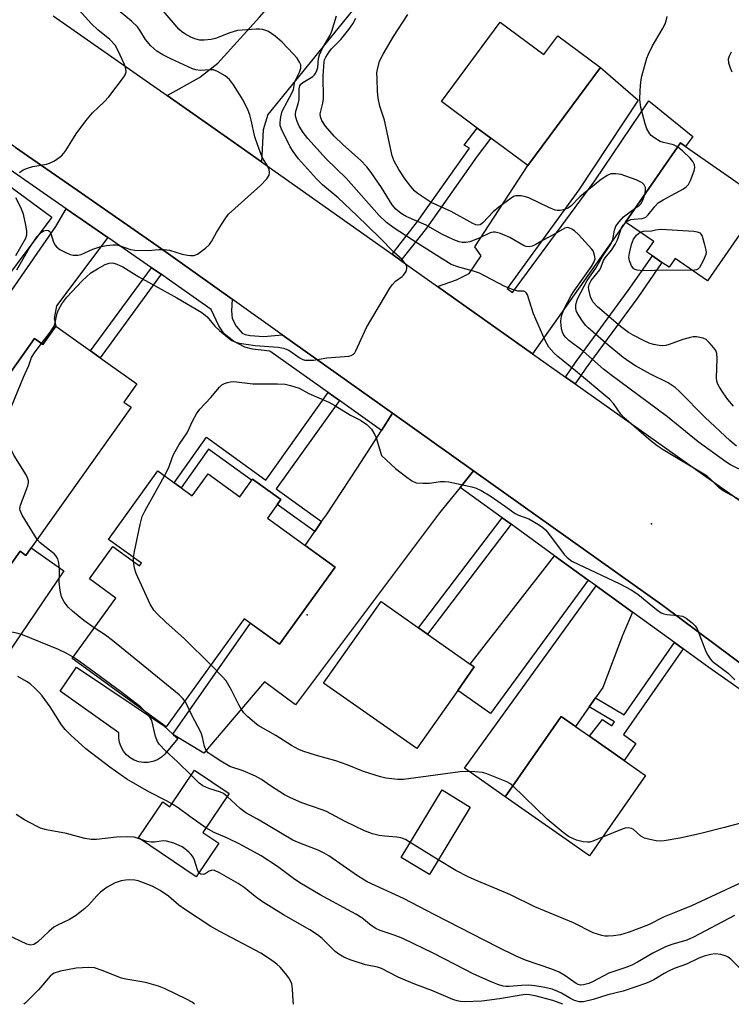
# Model space of a CAD drawing. Units: inches. Extents: x 1285762 to 1291762, y 505451 to 509452.
# Drawn here: x 1288667 to 1288850, y 505451 to 505704 of the extents above; entities that cross this region are included whole.
import ezdxf

# ---------------------------------------------------------------- set-up
doc = ezdxf.new("R2010")
doc.units = ezdxf.units.IN
doc.header["$MEASUREMENT"] = 0
for name, color, linetype in [('BLDG-Footprint', 5, 'Continuous'), ('CULTRL-Pad', 6, 'Continuous'), ('ELEV-Spot Elevation', 7, 'Continuous'), ('TRANS-Driveway', 251, 'Continuous'), ('TRANS-Non Street Sidewalk', 7, 'Continuous'), ('TRANS-Road', 130, 'Continuous'), ('TRANS-Street Sidewalk', 7, 'Continuous'), ('Undefined', 1, 'Continuous')]:
    doc.layers.add(name, color=color, linetype=linetype)

msp = doc.modelspace()

# ---------------------------------------------------------------- linework, layer by layer
at = {"layer": 'BLDG-Footprint'}
for points, elevation in [([(1288790.88, 505703.81), (1288802.08, 505695.51), (1288805.66, 505700.34), (1288816.67, 505692.18), (1288797.97, 505666.94), (1288788.45, 505674), (1288784.97, 505676.58), (1288775.76, 505683.4)], 365.83), ([(1288858.49, 505658.02), (1288844.16, 505637.32), (1288835.86, 505643.07), (1288834.29, 505640.81), (1288832.45, 505642.08), (1288829.99, 505643.78), (1288828.51, 505644.81), (1288830.34, 505647.44), (1288823.12, 505652.45), (1288837.19, 505672.77), (1288838.55, 505671.83)], 366.87), ([(1288676.65, 505625.66), (1288685.57, 505619.33), (1288688.03, 505617.58), (1288697.49, 505610.86), (1288694.16, 505606.18), (1288696, 505604.87), (1288670.33, 505568.72), (1288668.95, 505566.78), (1288667.47, 505567.83), (1288667.45, 505567.84), (1288658.2, 505554.82), (1288646.58, 505563.06), (1288646.64, 505563.14), (1288641.36, 505566.89), (1288636.08, 505570.63), (1288644.8, 505582.91), (1288643.61, 505583.75), (1288671.12, 505622.49), (1288673.3, 505620.95)], 358.09), ([(1288702.87, 505588.47), (1288711.72, 505582.07), (1288715.81, 505587.72), (1288723.92, 505581.85), (1288727.2, 505586.37), (1288734.45, 505581.12), (1288731.02, 505576.37), (1288748.49, 505563.72), (1288734.17, 505543.93), (1288725.09, 505550.5), (1288704.98, 505522.73), (1288680.8, 505540.23), (1288692.06, 505555.8), (1288685.27, 505560.71), (1288691.33, 505569.07), (1288698.17, 505564.12), (1288698.63, 505564.76), (1288690.15, 505570.89)], 381.57), ([(1288779.95, 505532.05), (1288769.44, 505517.1), (1288745.47, 505533.95), (1288760.24, 505554.95), (1288769.88, 505548.17), (1288772.22, 505546.53), (1288783.18, 505538.83), (1288784.21, 505538.1)], 361.11), ([(1288828.26, 505510.19), (1288813.84, 505489.58), (1288792.17, 505504.73), (1288806.59, 505525.35), (1288810.22, 505522.81), (1288813.85, 505520.27), (1288822.77, 505514.03)], 360.36), ([(1288721.17, 505505.58), (1288714.4, 505495.59), (1288718.56, 505492.77), (1288712.71, 505484.13), (1288697.89, 505494.17), (1288704.14, 505503.39), (1288705.93, 505502.18), (1288712.3, 505511.59)], 353.16), ([(1288783.16, 505502.1), (1288772.67, 505484.77), (1288765.43, 505489.16), (1288775.92, 505506.48)], 358.94)]:
    msp.add_lwpolyline(points, close=True, dxfattribs=dict(at, elevation=elevation))
at = {"layer": 'CULTRL-Pad'}
msp.add_lwpolyline([(1288700.4, 505513.57), (1288699.18, 505513.55), (1288697.97, 505513.75), (1288696.81, 505514.16), (1288695.75, 505514.76), (1288694.81, 505515.55), (1288694.03, 505516.49), (1288693.42, 505517.56), (1288693.02, 505518.71), (1288692.82, 505519.92), (1288692.85, 505521.15), (1288677.72, 505531.85), (1288681.95, 505538.02), (1288704.29, 505523.05), (1288706.76, 505520.8), (1288706.93, 505520.66), (1288707.98, 505519.72), (1288704.7, 505515.72), (1288703.79, 505514.9), (1288702.74, 505514.26), (1288701.6, 505513.81)], close=True, dxfattribs=at)
at = {"layer": 'ELEV-Spot Elevation'}
for p in [(1288829.79, 505574.87, 359.92), (1288741.27, 505551.48, 360.6)]:
    msp.add_point(p, dxfattribs=at)
at = {"layer": 'TRANS-Driveway'}
for points in [[(1288729.5, 505667.92), (1288720.74, 505674.1), (1288705.23, 505684.97), (1288713.55, 505689.63), (1288718.29, 505693.29), (1288728.96, 505705.11), (1288730.84, 505707.19), (1288752.05, 505730.7), (1288755.1, 505731.11), (1288767.46, 505724.82), (1288731.18, 505680.05), (1288729.9, 505676.11)], [(1288799.19, 505618.61), (1288774.77, 505635.89), (1288779.64, 505637.58), (1288782.88, 505639.25), (1288786.02, 505643.74), (1288784.33, 505646.09), (1288797.97, 505666.94), (1288816.67, 505692.18), (1288826.33, 505683.76), (1288811.09, 505660.69), (1288792.66, 505635.35), (1288794.04, 505634.37), (1288815.18, 505663.08), (1288829.07, 505683.62), (1288840.37, 505674.45), (1288838.55, 505671.83), (1288837.19, 505672.77), (1288823.12, 505652.45)], [(1288690.02, 505648.44), (1288676.85, 505630.88), (1288676.19, 505627.68), (1288676.65, 505625.66), (1288673.3, 505620.95), (1288671.12, 505622.49), (1288643.61, 505583.75), (1288644.8, 505582.91), (1288636.08, 505570.63), (1288641.36, 505566.89), (1288640.56, 505565.06), (1288643.99, 505557.75), (1288654.85, 505550.11), (1288667.47, 505567.83), (1288668.95, 505566.77), (1288670.33, 505568.72), (1288678.67, 505562.8), (1288658.45, 505533.09), (1288626.02, 505556.89), (1288622.38, 505566.49), (1288621.75, 505572.01), (1288676.63, 505651.27), (1288679.31, 505655.83)], [(1288813.52, 505560.42), (1288788.38, 505526.13), (1288779.95, 505532.05), (1288784.21, 505538.1), (1288783.18, 505538.83), (1288804.85, 505566.69)], [(1288824.88, 505552.2), (1288822.32, 505546.15), (1288817.22, 505532.81), (1288815.34, 505530.12), (1288813.72, 505527.81), (1288810.22, 505522.81), (1288806.59, 505525.35), (1288792.17, 505504.73), (1288781.7, 505512.1), (1288815.58, 505558.93)]]:
    msp.add_lwpolyline(points, close=True, dxfattribs=at)
msp.add_lwpolyline([(1288658.89, 505665.94), (1288675.59, 505653.68), (1288657.42, 505629.53)], dxfattribs=at)
at = {"layer": 'TRANS-Non Street Sidewalk'}
for points in [[(1288765.37, 505642.54), (1288763.08, 505644.16), (1288769.64, 505652.57), (1288782.95, 505671.4), (1288781.6, 505672.24), (1288784.97, 505676.58), (1288788.45, 505674), (1288784.92, 505669.38), (1288771.89, 505650.9)], [(1288810.12, 505610.87), (1288807.67, 505612.61), (1288810.44, 505616.6), (1288823.79, 505634.82), (1288829.99, 505643.78), (1288832.45, 505642.08), (1288826.23, 505633.08), (1288812.89, 505614.86)], [(1288703.68, 505639.01), (1288688.03, 505617.58), (1288685.57, 505619.33), (1288701.2, 505640.72)], [(1288749.54, 505606.58), (1288733.32, 505583.85), (1288744.97, 505575.44), (1288743.21, 505572.92), (1288733.56, 505579.89), (1288734.45, 505581.12), (1288727.2, 505586.37), (1288726.98, 505586.07), (1288715.88, 505594.07), (1288708.84, 505584.15), (1288707.06, 505585.44), (1288715.37, 505597.15), (1288730.65, 505586.13), (1288746.68, 505608.61)], [(1288793.66, 505574.79), (1288772.22, 505546.53), (1288769.88, 505548.17), (1288791.34, 505576.46)], [(1288837.94, 505542.75), (1288822.54, 505520.71), (1288825.78, 505518.41), (1288822.77, 505514.03), (1288813.85, 505520.27), (1288817.16, 505524.6), (1288819.6, 505523), (1288820.27, 505524), (1288813.72, 505527.81), (1288815.34, 505530.12), (1288822.74, 505525.82), (1288835.7, 505544.37)]]:
    msp.add_lwpolyline(points, close=True, dxfattribs=at)
at = {"layer": 'TRANS-Road'}
for points in [[(1288873.75, 505523.34), (1288832.67, 505553.87), (1288783.99, 505588.48), (1288763.15, 505603.29), (1288734.85, 505623.43), (1288721.98, 505632.59), (1288702.92, 505646.15), (1288682.12, 505660.61), (1288666.27, 505671.62), (1288648.57, 505683.91), (1288601.26, 505716.72)], [(1288675.93, 505705.48), (1288705.23, 505684.97), (1288720.74, 505674.1), (1288729.5, 505667.92), (1288763.08, 505644.16), (1288765.37, 505642.54), (1288774.77, 505635.89), (1288799.19, 505618.61), (1288807.67, 505612.61), (1288810.12, 505610.87), (1288852.55, 505580.8)]]:
    msp.add_lwpolyline(points, dxfattribs=at)
msp.add_lwpolyline([(1288783.99, 505588.48), (1288780.58, 505584.25), (1288775.28, 505577.68), (1288738.24, 505528.39), (1288730.28, 505534.28), (1288714.7, 505515.93), (1288706.93, 505520.66), (1288706.76, 505520.8), (1288726.71, 505549.33), (1288734.17, 505543.93), (1288748.49, 505563.72), (1288740.71, 505569.35), (1288743.21, 505572.92), (1288744.97, 505575.44), (1288746.2, 505577.19), (1288754.13, 505589.2), (1288760.34, 505598.9), (1288763.15, 505603.29)], close=True, dxfattribs=at)
at = {"layer": 'TRANS-Street Sidewalk'}
for points in [[(1288666.27, 505671.62), (1288682.12, 505660.61), (1288702.92, 505646.15), (1288721.98, 505632.59), (1288721.79, 505629.59), (1288721.97, 505627.69), (1288723.02, 505625.65), (1288724.58, 505623.93), (1288725.31, 505623.57), (1288726.59, 505623.27), (1288730.11, 505623.02), (1288734.85, 505623.43), (1288763.15, 505603.29), (1288760.34, 505598.9), (1288749.54, 505606.58), (1288746.68, 505608.61), (1288731.68, 505619.25), (1288727.17, 505619.77), (1288725.23, 505620.27), (1288722.31, 505621.87), (1288719.95, 505623.7), (1288718.54, 505625.77), (1288716.57, 505629.93), (1288705.9, 505637.48), (1288703.68, 505639.01), (1288701.2, 505640.72), (1288690.02, 505648.44), (1288679.31, 505655.83), (1288660.87, 505668.63)], [(1288881.59, 505511.89), (1288844.54, 505537.98), (1288837.94, 505542.75), (1288835.7, 505544.37), (1288824.88, 505552.2), (1288815.58, 505558.93), (1288813.52, 505560.42), (1288804.85, 505566.69), (1288793.66, 505574.79), (1288791.34, 505576.46), (1288780.58, 505584.25), (1288783.99, 505588.48), (1288832.67, 505553.87), (1288873.75, 505523.34)]]:
    msp.add_lwpolyline(points, dxfattribs=at)
at = {"layer": 'Undefined'}
for p, q in [((1288696.61, 505565.25, 360), (1288696.58, 505566.23, 360)), ((1288774.95, 505488.55, 358), (1288767.77, 505493.02, 358))]:
    msp.add_line(p, q, dxfattribs=at)
for points, elevation in [([(1288667.26, 505665.2), (1288668.27, 505665.83), (1288669.35, 505666.27), (1288670.77, 505666.69), (1288674.22, 505667.33), (1288675.04, 505667.56), (1288676.28, 505668.2), (1288678.09, 505669.5), (1288678.67, 505670.13), (1288679.17, 505670.85), (1288681.86, 505675.09), (1288684.38, 505678.42), (1288686.08, 505680.48), (1288689.07, 505683.36), (1288690.28, 505684.66), (1288694.02, 505689.58), (1288694.46, 505690.31), (1288694.69, 505691.06), (1288694.66, 505691.81), (1288694.33, 505692.9), (1288692.62, 505696.64), (1288691.91, 505697.89), (1288690.52, 505699.37), (1288687.48, 505701.89), (1288685.84, 505703.4), (1288680.06, 505709.8)], 354), ([(1288666.58, 505640.2), (1288669.89, 505645.82), (1288671.82, 505648.74), (1288672.61, 505649.55), (1288673.45, 505650.15), (1288674.22, 505650.4), (1288674.76, 505650.26), (1288675.08, 505649.98), (1288675.34, 505649.53), (1288676.01, 505647.24), (1288676.43, 505646.5), (1288676.78, 505646.07), (1288677.69, 505645.4), (1288679.24, 505644.59), (1288680.3, 505644.14), (1288681.12, 505643.94), (1288682.27, 505643.94), (1288683.12, 505644.09), (1288686.13, 505645.45), (1288687.98, 505646.08), (1288689.68, 505646.4), (1288691.41, 505646.59), (1288692.15, 505646.55), (1288692.88, 505646.4), (1288695.86, 505645.39), (1288696.97, 505645.18), (1288700.37, 505645.15), (1288703.08, 505645.41), (1288704.48, 505645.39), (1288705.86, 505645.18), (1288709.11, 505644.19), (1288710.48, 505643.9), (1288711.3, 505643.82), (1288712.1, 505643.85), (1288712.6, 505643.99), (1288713.08, 505644.23), (1288715.13, 505645.74), (1288716.15, 505646.71), (1288716.65, 505647.43), (1288717.94, 505649.78), (1288719.19, 505651.8), (1288720.34, 505653.53), (1288721.07, 505654.45), (1288729.26, 505661.87), (1288730.86, 505663.55), (1288731.45, 505664.48), (1288731.59, 505665.22), (1288731.5, 505665.99), (1288731.15, 505666.76), (1288729.71, 505669.1), (1288728.54, 505672.12), (1288727.81, 505674.36), (1288726.89, 505678.62), (1288726.51, 505680.03), (1288726.12, 505681.14), (1288724.8, 505683.78), (1288722.31, 505687.69), (1288721.3, 505689.09), (1288720.2, 505689.99), (1288718.21, 505691.15), (1288717.17, 505691.54), (1288716.35, 505691.59), (1288713.78, 505691.41), (1288712.63, 505691.57), (1288711.81, 505691.84), (1288706.19, 505694.38), (1288704.19, 505695.4), (1288702.61, 505696.38), (1288701.05, 505697.72), (1288699.65, 505699.36), (1288698.27, 505701.76), (1288697.65, 505702.61), (1288696.1, 505704.09), (1288691.69, 505707.69)], 356), ([(1288672.95, 505621.19), (1288675.27, 505624.19), (1288676.06, 505625.39), (1288676.38, 505626.17), (1288677.01, 505628.99), (1288677.39, 505630.03), (1288678.15, 505631.44), (1288679.5, 505633.13), (1288683.39, 505637.36), (1288685.63, 505639.38), (1288687.31, 505640.45), (1288689.32, 505641.54), (1288690.36, 505641.92), (1288691.08, 505641.96), (1288691.57, 505641.89), (1288692.35, 505641.65), (1288693.84, 505640.93), (1288697.95, 505638.38), (1288707.75, 505632.95), (1288714.18, 505629.16), (1288715.56, 505628.05), (1288717.5, 505625.73), (1288718.74, 505624.54), (1288721.18, 505622.49), (1288721.9, 505622.01), (1288722.68, 505621.65), (1288723.8, 505621.32), (1288725.54, 505621.03), (1288727.86, 505620.76), (1288733.76, 505620.28), (1288735.2, 505620.05), (1288736.53, 505619.55), (1288739.42, 505617.44), (1288740.16, 505617.08), (1288740.67, 505616.97), (1288741.48, 505616.92), (1288742.87, 505616.99), (1288746.32, 505617.55), (1288751.98, 505617.99), (1288752.53, 505618.14), (1288753.15, 505618.49), (1288753.5, 505618.85), (1288753.8, 505619.31), (1288756.53, 505625.36), (1288762.47, 505635.45), (1288763.17, 505636.39), (1288763.97, 505637.23), (1288765.67, 505638.46), (1288766.06, 505638.83), (1288766.67, 505639.78), (1288766.91, 505640.54), (1288766.87, 505641.03), (1288766.67, 505641.49), (1288766.21, 505642.16), (1288765.65, 505642.79), (1288763.5, 505644.72), (1288759.97, 505648.35), (1288754.02, 505654.15), (1288749.18, 505658.68), (1288745.23, 505662.04), (1288743.61, 505663.54), (1288739, 505668.66), (1288737.62, 505670.55), (1288736.86, 505671.82), (1288734.63, 505676.32), (1288734.35, 505677.23), (1288734.29, 505678.06), (1288734.47, 505679.52), (1288734.86, 505680.93), (1288737.41, 505685.71), (1288737.7, 505686.51), (1288738.04, 505688.6), (1288739.28, 505690.95), (1288739.64, 505692.04), (1288739.63, 505692.83), (1288739.3, 505693.58), (1288738.66, 505694.53), (1288737.68, 505695.66), (1288734.79, 505698.68), (1288733, 505700.21), (1288731.33, 505701.4), (1288730.59, 505701.72), (1288729.81, 505701.92), (1288729.02, 505702.03), (1288728.16, 505702.04), (1288723.35, 505701.65), (1288721.39, 505701.09), (1288717.72, 505699.61), (1288716.57, 505699.38), (1288714.8, 505699.2), (1288713.66, 505699.23), (1288712.35, 505699.54), (1288711.33, 505699.94), (1288709.84, 505700.79), (1288708.92, 505701.45), (1288708.29, 505702.04), (1288703.78, 505707.23)], 358), ([(1288857.73, 505578.26), (1288848.23, 505583.34), (1288847.15, 505584.14), (1288845.06, 505586.32), (1288844.1, 505587.14), (1288832.8, 505593.91), (1288831.24, 505594.95), (1288829.65, 505596.16), (1288822.73, 505602.13), (1288821.88, 505603.11), (1288820.02, 505605.79), (1288819.04, 505606.8), (1288810.2, 505614.23), (1288805.69, 505617.87), (1288804.63, 505618.83), (1288803.4, 505620.3), (1288802.45, 505622.03), (1288799.43, 505628.9), (1288797.87, 505633.77), (1288797.64, 505634.21), (1288797.33, 505634.53), (1288796.94, 505634.65), (1288795.44, 505634.7), (1288793.78, 505635.18), (1288791.88, 505636), (1288785.54, 505639.29), (1288784, 505639.84), (1288780.22, 505640.81), (1288778.29, 505641.55), (1288775.23, 505643.39), (1288769.71, 505646.9), (1288763.63, 505650.85), (1288761.63, 505652.31), (1288759.73, 505654.12), (1288751.32, 505663.76), (1288746.17, 505668.69), (1288741.46, 505673.93), (1288740.25, 505675.46), (1288739.23, 505677.08), (1288738.66, 505678.33), (1288738.28, 505679.66), (1288738.24, 505680.17), (1288738.31, 505680.91), (1288738.95, 505682.79), (1288739.2, 505683.91), (1288739.19, 505686.67), (1288739.34, 505687.44), (1288739.6, 505687.86), (1288740.16, 505688.35), (1288742.7, 505689.85), (1288743.07, 505690.22), (1288743.37, 505690.67), (1288743.73, 505691.41), (1288743.98, 505692.21), (1288744.18, 505694.49), (1288744.42, 505695.41), (1288745.15, 505696.93), (1288747.14, 505700.46), (1288747.6, 505701.53), (1288748.82, 505705.49)], 360), ([(1288857.94, 505586.15), (1288850.11, 505590.02), (1288848.88, 505590.8), (1288841.8, 505595.97), (1288833.87, 505602.35), (1288819.28, 505613.17), (1288817.46, 505614.65), (1288812.17, 505619.25), (1288808.54, 505621.97), (1288807.76, 505622.75), (1288807.26, 505623.4), (1288806.9, 505624.17), (1288806.65, 505624.99), (1288806.51, 505625.82), (1288806.46, 505626.92), (1288806.53, 505627.74), (1288806.79, 505628.78), (1288807.36, 505630.11), (1288809.14, 505633.54), (1288809.92, 505634.77), (1288814.39, 505641.05), (1288814.97, 505642.06), (1288815.25, 505642.96), (1288815.24, 505643.49), (1288815.06, 505644.28), (1288814.75, 505645.05), (1288814.46, 505645.52), (1288811.01, 505649.29), (1288809.94, 505650.2), (1288809.25, 505650.63), (1288808.55, 505650.95), (1288808.08, 505651.04), (1288807.49, 505650.91), (1288804.67, 505649.26), (1288801.91, 505647.8), (1288799.9, 505646.6), (1288799.13, 505646.24), (1288798.34, 505646.05), (1288797.59, 505646.14), (1288796.84, 505646.39), (1288793.36, 505648.5), (1288790.92, 505649.5), (1288789.55, 505649.87), (1288789.04, 505649.86), (1288788.33, 505649.67), (1288785.46, 505648.3), (1288783.09, 505647.38), (1288782, 505647.16), (1288781.14, 505647.17), (1288780.3, 505647.33), (1288778.98, 505647.86), (1288775.9, 505649.37), (1288771.84, 505651.63), (1288766.69, 505653.89), (1288765.42, 505654.65), (1288764.04, 505655.77), (1288763.14, 505656.86), (1288760.32, 505661.29), (1288757.67, 505665.2), (1288756.59, 505666.6), (1288754.98, 505668.32), (1288750.4, 505672.41), (1288748.21, 505674.54), (1288745.97, 505677.11), (1288744.99, 505678.51), (1288744.65, 505679.47), (1288744.6, 505680.24), (1288745.26, 505683.02), (1288745.43, 505684.18), (1288745.34, 505690.06), (1288745.61, 505693.61), (1288745.73, 505694.13), (1288746.04, 505694.86), (1288746.92, 505696.23), (1288747.52, 505696.96), (1288749.89, 505699.39), (1288751.93, 505701.96), (1288752.96, 505703.38), (1288753.73, 505704.83)], 362), ([(1288828.03, 505659.54), (1288828.23, 505660.47), (1288828.2, 505661.29), (1288827.92, 505662.03), (1288827.38, 505662.57), (1288825.84, 505663.27), (1288821.99, 505664.63), (1288820.64, 505664.87), (1288819.34, 505664.81), (1288818.36, 505664.41), (1288816.52, 505663.15), (1288811.38, 505658.92), (1288809.06, 505656.52), (1288808.44, 505656.09), (1288807.51, 505655.64), (1288806.29, 505655.38), (1288805.55, 505655.41), (1288805.01, 505655.53), (1288803.42, 505656.15), (1288798.22, 505658.68), (1288797.38, 505658.93), (1288796.23, 505659.15), (1288795.37, 505659.21), (1288794.82, 505659.15), (1288794.32, 505658.98), (1288793.66, 505658.61), (1288790.49, 505656.3), (1288789.11, 505655.08), (1288786.42, 505652.21), (1288785.71, 505651.77), (1288785.11, 505651.67), (1288784.6, 505651.77), (1288783.83, 505652.09), (1288778.23, 505655.13), (1288773.12, 505657.5), (1288769.52, 505659.9), (1288768.87, 505660.47), (1288767.91, 505661.58), (1288766.47, 505663.46), (1288764.85, 505665.98), (1288763.65, 505668.06), (1288763.07, 505669.47), (1288761.09, 505678.61), (1288759.96, 505682.27), (1288759.52, 505684.3), (1288759.34, 505686.07), (1288759.21, 505689.34), (1288759.2, 505690.82), (1288759.3, 505691.67), (1288759.88, 505693.82), (1288760.76, 505695.6), (1288763.48, 505700.1), (1288767.11, 505705.82)], 364), ([(1288836.49, 505671.77), (1288835.45, 505672.31), (1288832.9, 505672.88), (1288832, 505673.18), (1288830.33, 505674.18), (1288829.7, 505674.72), (1288829.32, 505675.16), (1288828.58, 505676.4), (1288828.12, 505677.73), (1288827.06, 505681.92), (1288826.77, 505683.95), (1288826.82, 505686.22), (1288827.01, 505688.49), (1288827.32, 505689.93), (1288828.53, 505694.53), (1288828.98, 505695.62), (1288830.04, 505697.76), (1288830.76, 505699.06), (1288832.62, 505702.1), (1288833.26, 505703.37), (1288833.55, 505704.17), (1288833.76, 505705.29)], 366), ([(1288850.54, 505690.96), (1288850.07, 505691.97), (1288849.67, 505693.32), (1288849.58, 505694.4), (1288849.79, 505695.18), (1288850.3, 505696.17)], 368), ([(1288823.18, 505652.41), (1288823.77, 505652.8), (1288824.44, 505653.08), (1288825.3, 505653.23), (1288827.37, 505653.4), (1288827.91, 505653.54), (1288828.28, 505653.73), (1288828.9, 505654.28), (1288830.7, 505656.55), (1288831.52, 505657.35), (1288832.76, 505658.14), (1288837.98, 505660.98), (1288838.7, 505661.46), (1288839.28, 505662.06), (1288839.79, 505663.09), (1288840.7, 505665.61), (1288840.89, 505666.44), (1288840.86, 505667.16), (1288840.44, 505667.97), (1288839.71, 505668.84), (1288837.86, 505670.69), (1288836.49, 505671.77)], 366), ([(1288666.33, 505643.82), (1288668.91, 505648.31), (1288669.2, 505649.18), (1288669.22, 505650.18), (1288668.97, 505651.61), (1288668.29, 505654.45), (1288667.65, 505656.22), (1288666.32, 505658.71)], 354), ([(1288825.57, 505656), (1288826.6, 505656.67), (1288827.01, 505657.09), (1288827.51, 505658.05), (1288828.03, 505659.54)], 364), ([(1288851.65, 505594.85), (1288849.89, 505596.31), (1288843.59, 505602.19), (1288836.96, 505608.92), (1288835.88, 505609.93), (1288834.09, 505611.11), (1288829.52, 505613.35), (1288825.69, 505615.5), (1288824.19, 505616.43), (1288822.5, 505617.65), (1288818.66, 505620.8), (1288813.49, 505625.22), (1288812.92, 505625.84), (1288812.04, 505627), (1288811.05, 505628.44), (1288810.52, 505629.43), (1288810.35, 505630.23), (1288810.36, 505631.06), (1288810.56, 505632.17), (1288810.84, 505632.92), (1288813.2, 505637.46), (1288815.43, 505640.63), (1288817.18, 505643.63), (1288819.33, 505646.78), (1288819.81, 505647.96), (1288820.22, 505650.36), (1288820.62, 505651.37), (1288821.43, 505652.52), (1288822.58, 505653.79), (1288823.91, 505654.85), (1288825.57, 505656)], 364), ([(1288850.85, 505605.13), (1288849.41, 505606.88), (1288848.2, 505608.53), (1288847.22, 505609.97), (1288846.83, 505610.74), (1288846.57, 505611.55), (1288846.46, 505612.41), (1288846.68, 505617.37), (1288846.59, 505618.7), (1288846.28, 505619.44), (1288845.79, 505620.14), (1288844.64, 505621.45), (1288843.79, 505622.22), (1288843.05, 505622.6), (1288842.22, 505622.81), (1288841.37, 505622.93), (1288840.52, 505622.92), (1288839.43, 505622.71), (1288837.8, 505622.26), (1288834.31, 505620.99), (1288833.44, 505620.76), (1288832.59, 505620.67), (1288831.73, 505620.68), (1288830.31, 505620.97), (1288829.19, 505621.35), (1288827.87, 505621.93), (1288825.03, 505623.35), (1288823.84, 505624.06), (1288821.8, 505625.62), (1288815.85, 505630.68), (1288814.73, 505631.97), (1288814.13, 505633.22), (1288813.62, 505635.09), (1288813.58, 505635.62), (1288813.72, 505636.39), (1288814.25, 505637.43), (1288816.48, 505640.2), (1288816.86, 505640.96), (1288817.44, 505642.56), (1288817.82, 505643.27), (1288819.47, 505645.25), (1288820.45, 505646.68), (1288821.01, 505647.84), (1288822.09, 505650.96), (1288822.48, 505651.64), (1288823.18, 505652.41)], 366), ([(1288826.88, 505649.84), (1288827.73, 505650.1), (1288829.81, 505650.2), (1288830.77, 505650.49), (1288832.28, 505650.59), (1288840.69, 505650.08), (1288841.53, 505649.96), (1288842.23, 505649.66), (1288842.54, 505649.29), (1288842.76, 505648.82), (1288843.35, 505646.92), (1288843.74, 505645.25), (1288843.79, 505644.7), (1288843.73, 505644.15), (1288843.09, 505642.52), (1288842.07, 505640.75), (1288841.69, 505640.38), (1288841.37, 505640.19), (1288840.29, 505640)], 368), ([(1288840.29, 505640), (1288833.7, 505640.11), (1288827.54, 505639.87), (1288826.09, 505640.05), (1288825.56, 505640.23), (1288825.19, 505640.45), (1288824.59, 505641.18), (1288824.08, 505642.44), (1288823.97, 505643.46), (1288824.09, 505644.49), (1288824.64, 505646.69), (1288825.15, 505648.04), (1288826.01, 505649.13), (1288826.88, 505649.84)], 368), ([(1288671.83, 505570.84), (1288668.02, 505577.07), (1288667.45, 505578.34), (1288667.41, 505578.86), (1288667.55, 505579.65), (1288669.4, 505584.66), (1288669.58, 505585.42), (1288669.61, 505585.92), (1288669.38, 505586.71), (1288668.98, 505587.49), (1288665.86, 505592.51), (1288665.21, 505593.8), (1288664.98, 505594.64), (1288664.72, 505596.1), (1288664.14, 505599.93), (1288664.02, 505601.38), (1288664.15, 505602.23), (1288664.64, 505603.6), (1288668.3, 505612.6), (1288669.72, 505615.55), (1288670.42, 505617.61), (1288671.34, 505619.09), (1288672.95, 505621.19)], 358), ([(1288704.55, 505587.25), (1288705.68, 505589.38), (1288706.53, 505591.83), (1288706.99, 505592.86), (1288708.36, 505595.3), (1288710.38, 505598.26), (1288711.86, 505601.46), (1288712.79, 505603.17), (1288713.67, 505604.32), (1288716.47, 505607.38), (1288718.68, 505610.01), (1288719.29, 505610.59), (1288719.99, 505610.99), (1288720.76, 505611.25), (1288721.56, 505611.41), (1288722.39, 505611.47), (1288727.28, 505610.83), (1288733.61, 505610.89), (1288735.59, 505610.77), (1288737, 505610.48), (1288739.2, 505609.71), (1288741.72, 505608.34), (1288746.8, 505606.17), (1288748.35, 505605.32), (1288752.37, 505602.84), (1288754.93, 505601.51), (1288756.55, 505600.4), (1288757.18, 505599.84), (1288757.75, 505599.19), (1288758.68, 505597.74), (1288758.98, 505596.96), (1288760.32, 505592.43), (1288763.93, 505589.1), (1288766.5, 505587.11), (1288768.19, 505585.93), (1288769.29, 505585.46), (1288770.97, 505585.3), (1288772.68, 505585.36), (1288775.52, 505585.77), (1288776.59, 505585.79), (1288777.67, 505585.69), (1288783.61, 505584.37), (1288784.73, 505584.03), (1288786.02, 505583.48), (1288788.28, 505582.07), (1288792.25, 505579.38), (1288794.75, 505577.56), (1288795.6, 505577.12), (1288798.24, 505576.14), (1288800.71, 505574.75), (1288801.87, 505573.97), (1288802.49, 505573.38), (1288803.04, 505572.71), (1288807.33, 505567), (1288808.12, 505566.2), (1288809.3, 505565.32), (1288810.89, 505564.5), (1288821.48, 505559.55), (1288824.58, 505557.89), (1288826.29, 505556.79), (1288831.07, 505552.85), (1288832.26, 505552.04), (1288832.98, 505551.74), (1288833.74, 505551.55), (1288836.6, 505551.32), (1288837.7, 505551.11), (1288838.68, 505550.61), (1288840.26, 505549.45), (1288841.03, 505548.67), (1288841.47, 505547.93), (1288843.72, 505542.08), (1288844.25, 505541.09), (1288844.87, 505540.22), (1288845.39, 505539.62), (1288846.03, 505539.06), (1288849.45, 505536.51), (1288851.2, 505534.8)], 360), ([(1288696.58, 505566.23), (1288696.83, 505567.81), (1288698.32, 505574.75), (1288698.85, 505576.73), (1288699.63, 505578.32), (1288704.55, 505587.25)], 360), ([(1288686.52, 505548.13), (1288683.85, 505550.01), (1288680.92, 505552.46), (1288679.85, 505553.47), (1288678.82, 505554.84), (1288678.13, 505556.08), (1288677.75, 505557.72), (1288677.51, 505559.98), (1288677.61, 505561.97), (1288677.59, 505563.12), (1288677.42, 505564.83), (1288677.16, 505565.9), (1288676.75, 505566.58), (1288676.17, 505567.16), (1288672.6, 505570.01), (1288671.83, 505570.84)], 358), ([(1288681.06, 505540.6), (1288679.27, 505541.67), (1288677.33, 505542.6), (1288668.03, 505546.33), (1288666.97, 505546.69), (1288665.72, 505546.99), (1288662.3, 505547.38), (1288659.86, 505547.96), (1288658.32, 505548.6), (1288655.38, 505550.26), (1288650.64, 505553.79), (1288649.69, 505554.72), (1288648.68, 505555.95), (1288647.76, 505557.22), (1288646.94, 505558.57), (1288643.91, 505565.07)], 356), ([(1288716.48, 505538.61), (1288709.75, 505545.33), (1288704.9, 505549.58), (1288702.8, 505551.63), (1288701.82, 505552.71), (1288700.92, 505554.23), (1288697.27, 505562.12), (1288696.87, 505563.51), (1288696.61, 505565.25)], 360), ([(1288709.81, 505529.4), (1288709.23, 505530.11), (1288708.35, 505530.9), (1288691.25, 505544.91), (1288689.41, 505546.28), (1288686.52, 505548.13)], 358), ([(1288699.88, 505526.42), (1288698.37, 505527.88), (1288693.26, 505531.83), (1288682.95, 505539.31), (1288681.06, 505540.6)], 356), ([(1288794.15, 505507.56), (1288793.35, 505508.14), (1288792.58, 505508.54), (1288787.46, 505510.66), (1288786.36, 505510.96), (1288784.36, 505511.15), (1288782.05, 505511.24), (1288780.6, 505511.16), (1288765.98, 505509.21), (1288764.56, 505509.19), (1288761.49, 505509.52), (1288760.1, 505509.86), (1288755.71, 505511.27), (1288751.55, 505512.95), (1288748.63, 505513.98), (1288743.69, 505515.31), (1288740.15, 505516.44), (1288739.14, 505516.9), (1288737.19, 505517.95), (1288733.22, 505520.48), (1288728.65, 505523.07), (1288727.67, 505523.78), (1288725.97, 505525.31), (1288724.97, 505526.33), (1288724.34, 505527.2), (1288723.68, 505528.35), (1288721.79, 505532.13), (1288720.39, 505534.53), (1288719.44, 505535.66), (1288716.48, 505538.61)], 360), ([(1288706.45, 505502.95), (1288705.11, 505503.7), (1288700.53, 505505.97), (1288694.93, 505509.23), (1288690.55, 505512.3), (1288684.36, 505517.04), (1288680.46, 505520.6), (1288679, 505522.04), (1288678.13, 505523.19), (1288675.18, 505527.87), (1288673.13, 505530.67), (1288672.38, 505531.55), (1288671.12, 505532.77), (1288670.02, 505533.73), (1288669.1, 505534.4), (1288666.88, 505535.65)], 354), ([(1288767.77, 505493.02), (1288766.52, 505493.73), (1288765.32, 505494.17), (1288764.28, 505494.37), (1288761.19, 505494.62), (1288759.76, 505494.82), (1288758.05, 505495.22), (1288755.99, 505495.97), (1288750.98, 505498.4), (1288746.21, 505500.93), (1288745.12, 505501.37), (1288739.86, 505503.2), (1288736.97, 505504.47), (1288735.46, 505505.23), (1288734.23, 505505.96), (1288731.82, 505507.51), (1288729.5, 505509.16), (1288728, 505510.04), (1288724.83, 505511.38), (1288721.38, 505512.55), (1288719.09, 505513.86), (1288716.33, 505515.64), (1288715.83, 505516.05), (1288715.32, 505516.65), (1288714.9, 505517.64), (1288714.36, 505520.09), (1288714.02, 505521.15), (1288711.5, 505525.84), (1288710.36, 505528.46), (1288709.81, 505529.4)], 358), ([(1288711.4, 505510.25), (1288707.93, 505513.73), (1288704.71, 505516.59), (1288703.23, 505518.24), (1288702.8, 505518.95), (1288702.3, 505520.26), (1288701.29, 505524.37), (1288700.75, 505525.36), (1288699.88, 505526.42)], 356), ([(1288720.66, 505504.84), (1288719.76, 505505.55), (1288719.01, 505505.95), (1288715.94, 505506.89), (1288714.47, 505507.51), (1288713.49, 505508.22), (1288711.4, 505510.25)], 356), ([(1288817.16, 505494.32), (1288814.72, 505493.33), (1288813.88, 505493.09), (1288813.32, 505493.04), (1288812.19, 505493.18), (1288810.49, 505493.6), (1288809.69, 505493.89), (1288808.47, 505494.54), (1288807.06, 505495.52), (1288802.92, 505498.98), (1288794.15, 505507.56)], 360), ([(1288851.07, 505474.21), (1288840.56, 505468.61), (1288838.83, 505467.89), (1288835.02, 505466.76), (1288833.37, 505466.16), (1288830.09, 505464.51), (1288826.21, 505462.19), (1288824.72, 505461.41), (1288823.17, 505460.82), (1288818.77, 505459.4), (1288814.59, 505457.19), (1288813.63, 505456.76), (1288812.29, 505456.37), (1288811.48, 505456.34), (1288810.94, 505456.48), (1288810.44, 505456.71), (1288807.53, 505458.82), (1288806.02, 505459.65), (1288804.14, 505460.46), (1288797.4, 505462.73), (1288794.94, 505463.78), (1288790.25, 505466.08), (1288774.04, 505474.35), (1288766.04, 505478.62), (1288756.68, 505482.86), (1288754.15, 505484.38), (1288746.83, 505489.51), (1288745.6, 505490.28), (1288744.09, 505491.03), (1288739.77, 505492.61), (1288737.6, 505493.58), (1288728.52, 505498.96), (1288725.52, 505500.61), (1288724.04, 505501.71), (1288720.66, 505504.84)], 356), ([(1288715.2, 505496.77), (1288711.13, 505499.62), (1288708.11, 505501.86), (1288706.45, 505502.95)], 354), ([(1288698.54, 505493.73), (1288696.75, 505494.33), (1288695.07, 505494.45), (1288692.25, 505494.38), (1288687.07, 505493.75), (1288685.72, 505493.78), (1288684.12, 505494.02), (1288679.42, 505495.31), (1288674.28, 505496.24), (1288672.71, 505496.67), (1288671.67, 505497.16), (1288668.61, 505498.83), (1288666.44, 505500.17)], 352), ([(1288855.57, 505498.69), (1288848.53, 505496.8), (1288842.14, 505495.23), (1288837.02, 505494.08), (1288832.99, 505493.4), (1288832.12, 505493.34), (1288831, 505493.43), (1288829.33, 505493.71), (1288827.99, 505494.08), (1288827.06, 505494.64), (1288825.03, 505496.39), (1288824.6, 505496.62), (1288823.84, 505496.77), (1288823.02, 505496.68), (1288822.19, 505496.42), (1288817.16, 505494.32)], 360), ([(1288852.49, 505460.72), (1288850.16, 505462.98), (1288849.47, 505463.52), (1288848.97, 505463.79), (1288847.6, 505464.2), (1288846.18, 505464.37), (1288845.01, 505464.21), (1288843.27, 505463.76), (1288841.98, 505463.26), (1288838.76, 505461.69), (1288835.62, 505460.57), (1288834.29, 505460.01), (1288833.02, 505459.33), (1288830.36, 505457.65), (1288828.47, 505456.8), (1288822.49, 505454.79), (1288818.51, 505453.83), (1288814.81, 505452.63), (1288812.32, 505452.01), (1288811.25, 505452.03), (1288809.98, 505452.41), (1288808.95, 505452.89), (1288806.65, 505454.26), (1288805.73, 505454.72), (1288804.24, 505455.25), (1288802.35, 505455.72), (1288799.74, 505456.18), (1288798.28, 505456.34), (1288796.32, 505456.26), (1288793.19, 505455.96), (1288792.45, 505455.95), (1288791.67, 505456.06), (1288790.25, 505456.5), (1288788.58, 505457.15), (1288784.13, 505459.17), (1288779.27, 505461.6), (1288773.65, 505464.54), (1288765.81, 505468.33), (1288763.65, 505469.19), (1288760.01, 505470.37), (1288758.93, 505470.85), (1288757.69, 505471.66), (1288755.27, 505473.59), (1288753.8, 505474.59), (1288744.57, 505479.53), (1288739.38, 505482.59), (1288737.71, 505483.75), (1288733.66, 505486.81), (1288729.4, 505489.51), (1288723.96, 505492.56), (1288720.77, 505494.1), (1288717.36, 505495.55), (1288715.2, 505496.77)], 354), ([(1288713.43, 505485.2), (1288713.05, 505485.94), (1288712.29, 505488.45), (1288711.94, 505489.23), (1288711.44, 505489.88), (1288710.85, 505490.47), (1288709.79, 505491.38), (1288709.1, 505491.86), (1288706.99, 505492.79), (1288705.08, 505493.36), (1288704.25, 505493.4), (1288702, 505493.1), (1288701.18, 505493.07), (1288700.05, 505493.24), (1288698.54, 505493.73)], 352), ([(1288852.57, 505482.53), (1288840.02, 505476.72), (1288837.3, 505475.56), (1288833.01, 505473.9), (1288828.98, 505471.79), (1288824.05, 505469.95), (1288821.79, 505469.29), (1288820.03, 505469.01), (1288818.64, 505468.91), (1288817.8, 505468.92), (1288816.97, 505469.05), (1288814.8, 505469.74), (1288809.68, 505472.3), (1288799.79, 505476.42), (1288793.53, 505479.49), (1288790.08, 505481), (1288784.95, 505483.09), (1288782.81, 505484.08), (1288779.44, 505485.81), (1288774.95, 505488.55)], 358), ([(1288806.99, 505451.39), (1288804.38, 505452.36), (1288799.84, 505453.54), (1288798.42, 505453.84), (1288797.68, 505453.91), (1288796.74, 505453.86), (1288790.73, 505452.76), (1288786.19, 505452.24), (1288781.8, 505452.02), (1288780.66, 505452.08), (1288779.81, 505452.25), (1288778.71, 505452.65), (1288773.3, 505454.96), (1288769.39, 505456.37), (1288766.48, 505457.58), (1288764.66, 505458.4), (1288760.32, 505460.61), (1288759.35, 505460.91), (1288756.21, 505461.56), (1288752.3, 505462.83), (1288750.66, 505463.5), (1288749.38, 505464.24), (1288748.46, 505464.93), (1288745.07, 505468.29), (1288743.89, 505469.29), (1288741.93, 505470.5), (1288735.19, 505474.4), (1288729.49, 505477.9), (1288727.87, 505479.06), (1288725.02, 505481.4), (1288723.5, 505482.4), (1288718.74, 505485.17), (1288717.46, 505485.76), (1288716.98, 505485.84), (1288716.53, 505485.79), (1288716.09, 505485.61), (1288715.05, 505484.96), (1288714.5, 505484.78), (1288713.9, 505484.84), (1288713.43, 505485.2)], 352), ([(1288737.76, 505451.4), (1288737.63, 505452.39), (1288737.51, 505455.27), (1288737.27, 505456.63), (1288737.01, 505457.41), (1288736.57, 505458.16), (1288735.67, 505459.33), (1288734.33, 505460.91), (1288733.49, 505461.73), (1288731.83, 505462.92), (1288729.35, 505464.51), (1288718.8, 505470.08), (1288716.51, 505471.41), (1288709.71, 505475.81), (1288708.29, 505476.87), (1288705.6, 505479.19), (1288703.49, 505480.65), (1288701.41, 505481.74), (1288699.19, 505482.64), (1288697.78, 505483.12), (1288696.96, 505483.28), (1288695.61, 505483.36), (1288694.53, 505483.29), (1288693.47, 505483.11), (1288691.9, 505482.61), (1288689.85, 505481.51), (1288688.1, 505480.2), (1288687.17, 505479.26), (1288685.15, 505476.99), (1288684.1, 505476), (1288682.83, 505474.95), (1288681.68, 505474.13), (1288680.15, 505473.2), (1288677.1, 505471.73), (1288676.14, 505471.18), (1288674.82, 505470.09), (1288671.91, 505467.36), (1288671, 505466.78), (1288670.25, 505466.6), (1288669.21, 505466.84), (1288663.94, 505469.34)], 350)]:
    msp.add_lwpolyline(points, dxfattribs=dict(at, elevation=elevation))
msp.add_polyline3d([(1288712.33, 505451.4, 348), (1288711.67, 505451.93, 348), (1288710.2, 505452.75, 348), (1288704.73, 505455.37, 348), (1288703.06, 505456.03, 348), (1288700.03, 505456.91, 348), (1288698.76, 505457.18, 348), (1288694.65, 505457.82, 348), (1288693.5, 505458.08, 348), (1288688.53, 505460.11, 348), (1288686.59, 505460.73, 348), (1288685.12, 505460.81, 348), (1288681.85, 505460.64, 348), (1288677.86, 505459.87, 348), (1288676.23, 505459.39, 348), (1288675.76, 505459.12, 348), (1288675.17, 505458.61, 348), (1288672.15, 505455.09, 348), (1288668.85, 505451.78, 348), (1288668.4, 505451.41, 348)], dxfattribs=at)

doc.saveas('drawing.dxf')
